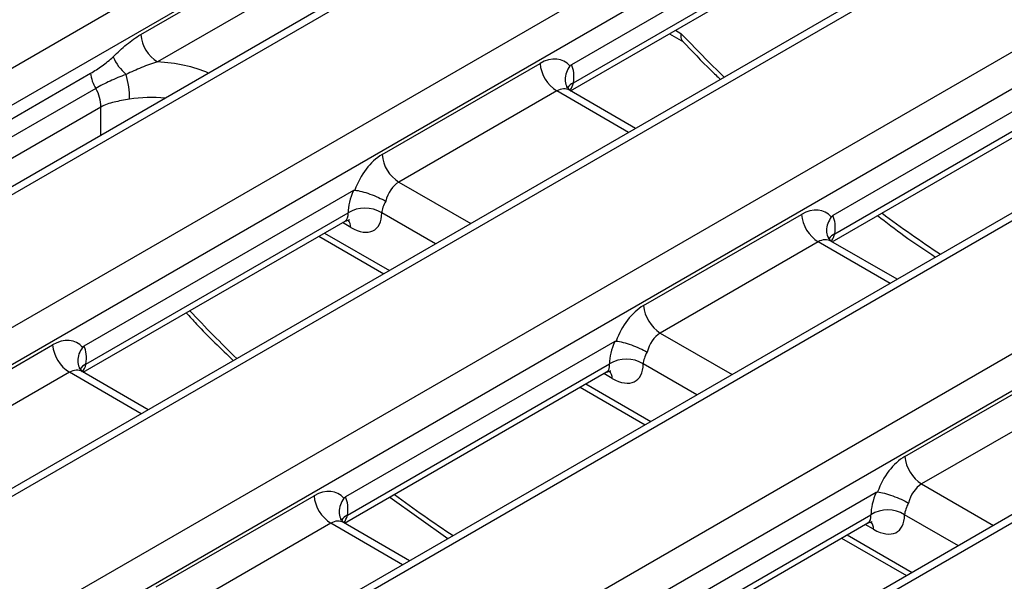
# Model space of a CAD drawing. Units: inches. Extents: x 0.3 to 17.5, y -1.4 to 11.5.
# Drawn here: x 12.5 to 12.9, y 4.2 to 4.5 of the extents above; entities that cross this region are included whole.
import ezdxf

# ---------------------------------------------------------------- set-up
doc = ezdxf.new("R2010")
doc.units = ezdxf.units.IN
doc.header["$MEASUREMENT"] = 0

msp = doc.modelspace()

# ---------------------------------------------------------------- linework, layer by layer
at = {"color": 7, "linetype": 'Continuous', "lineweight": 25}
for p, q in [((14.84823190776855, 5.749762629179877), (11.40113888823689, 3.759798186588386)), ((14.85315276767326, 5.749275345218313), (11.4060597481416, 3.759310902626822)), ((11.45350677321771, 3.731920318075364), (14.90059979274938, 5.721884760666855)), ((14.9075330213557, 5.710545928903267), (11.46044000182404, 3.720581486311776)), ((14.95610745017398, 5.687487404114661), (11.50901443064232, 3.69752296152317)), ((14.96102831007869, 5.687000120153098), (11.51393529054702, 3.697035677561606)), ((11.56138231562314, 3.669645093010148), (13.26047921749667, 4.65051285610436)), ((13.267412446103, 4.639174024340772), (11.56831554422947, 3.65830626124656)), ((13.25607688104981, 4.581530196259044), (11.61688997304775, 3.635247736457954)), ((13.26099774095451, 4.58104291229748), (11.62181083295245, 3.63476045249639)), ((11.66925785802857, 3.607369867944933), (13.30844476603063, 4.553652327746023)), ((13.42386241732671, 4.553840274486951), (11.72476551545317, 3.572972511392739)), ((13.42878327723141, 4.553352990525386), (11.72968637535788, 3.572485227431175)), ((13.31537799463696, 4.542313495982435), (11.6761910866349, 3.596031036181345)), ((12.83796264529658, 4.506306819370999), (12.72679155234158, 4.442129113468958)), ((12.54906017651588, 4.454578474352052), (12.62797002665192, 4.500132161198096)), ((12.72761105060712, 4.434629213994461), (12.83581921760053, 4.497096459147055)), ((12.7264980040395, 4.431327201245497), (12.83456189021085, 4.493711154852431)), ((12.63490325525824, 4.488793329434509), (12.55599340512221, 4.443239642588463)), ((12.76727188390652, 4.454865461066779), (12.77308476610597, 4.451509755601233)), ((12.64865612362555, 4.4050005990556), (12.71385073094986, 4.442636644758168)), ((12.94583818770201, 4.444031594305783), (12.83466709474701, 4.379853888403742)), ((12.44805152086722, 4.392220410751076), (12.52840689586767, 4.438608581338865)), ((12.83548659301255, 4.372353988929246), (12.94369476000596, 4.434821234081839)), ((12.53050488523587, 4.432317376854967), (12.45014951023542, 4.38592920626718)), ((12.72078395955618, 4.43129781299458), (12.65558935223187, 4.393661767292012)), ((12.72609797773163, 4.431569901141539), (12.72561879563409, 4.431939742025607)), ((12.75331819480908, 4.415844234678431), (12.72606143246868, 4.431579228648779)), ((12.83437354644493, 4.369051976180281), (12.94243743261628, 4.431435929787216)), ((12.53260287460406, 4.424625262509974), (12.45224749960361, 4.378237091922187)), ((12.63682695655356, 4.390193657797789), (12.52565586359856, 4.326015951895748)), ((12.5264753618641, 4.318516052421251), (12.6346835288575, 4.380983297573845)), ((12.75653166603098, 4.342725373990384), (12.82172627335529, 4.380361419692952)), ((12.52536231529648, 4.315214039672287), (12.63342620146783, 4.37759799327922)), ((12.62256091431395, 4.371325596517003), (12.64938110508352, 4.355842629949937)), ((12.82865950196161, 4.369022587929364), (12.7634648946373, 4.331386542226796)), ((12.83397352013706, 4.369294676076323), (12.83349433803952, 4.369664516960391)), ((12.8611937372145, 4.353569009613215), (12.8339369748741, 4.369304003583564)), ((12.74470249895898, 4.327918432732573), (12.63353140600399, 4.263740726830532)), ((12.44752043488252, 4.28888743748239), (12.51271504220684, 4.326523483184958)), ((12.52496228898861, 4.315456739568329), (12.52448310689107, 4.315826580452397)), ((12.55218250606605, 4.299731073105221), (12.52492574372565, 4.315466067075569)), ((12.63323785770191, 4.252938814607071), (12.74130174387326, 4.315322768214005)), ((12.63435090426953, 4.256240827356035), (12.74255907126293, 4.318708072508629)), ((12.8644072084364, 4.280450148925168), (12.92960181576072, 4.318086194627736)), ((12.51964827081316, 4.31518465142137), (12.45445366348885, 4.277548605718802)), ((12.73043645671938, 4.309050371451787), (12.75725664748895, 4.293567404884721)), ((12.93653504436704, 4.306747362864148), (12.87134043704273, 4.269111317161581)), ((12.55539597728795, 4.226612212417174), (12.62059058461226, 4.264248258119742)), ((12.65184327783943, 4.263679495030655), (12.67582667895151, 4.246558884652541)), ((12.85257804136441, 4.265643207667358), (12.74140694840941, 4.201465501765317)), ((12.74222644667496, 4.193965602290819), (12.85043461366836, 4.256432847443413)), ((12.62752381321859, 4.252909426356154), (12.56232920589428, 4.215273380653586)), ((12.63283783139404, 4.253181514503113), (12.6323586492965, 4.253551355387181)), ((12.66005804847148, 4.237455848040005), (12.63280128613108, 4.253190842010354)), ((12.74111340010733, 4.190663589541855), (12.84917728627869, 4.25304754314879)), ((12.83831199912481, 4.246775146386571), (12.86513218989438, 4.231292179819505))]:
    msp.add_line(p, q, dxfattribs=at)
at = {"color": 8, "linetype": 'Continuous', "lineweight": 25}
for p, q in [((12.20120812394842, 4.270632511898346), (13.97202627559021, 5.292904071179195)), ((13.97840367703667, 5.281244367226173), (12.21400752808103, 4.262680151183021)), ((12.76980072675402, 4.45632533096844), (12.77202607410321, 4.455040665288636)), ((12.75043571883759, 4.414180216719709), (12.72078395955618, 4.43129781299458)), ((12.53260287460406, 4.412978442585484), (12.53260287460406, 4.424625262509974)), ((12.65558935223187, 4.393661767292012), (12.68524111151327, 4.376544171017141)), ((12.67074036175393, 4.368173066365043), (12.64854998607016, 4.380983297573845)), ((12.63579518317724, 4.374957249143586), (12.63232349299337, 4.376961413226901)), ((12.62486432783447, 4.372655328838251), (12.65168451860404, 4.357172362271184)), ((12.85831126124302, 4.351904991654493), (12.82865950196161, 4.369022587929364)), ((12.7634648946373, 4.331386542226796), (12.7931166539187, 4.314268945951925)), ((12.77861590415936, 4.305897841299827), (12.75642552847559, 4.318708072508629)), ((12.54930003009456, 4.298067055146499), (12.51964827081316, 4.31518465142137)), ((12.74367072558267, 4.312682024078371), (12.7401990353988, 4.314686188161685)), ((12.73273987023989, 4.310380103773035), (12.75956006100947, 4.294897137205969)), ((12.87134043704273, 4.269111317161581), (12.90099219632413, 4.251993720886709)), ((12.88649144656478, 4.243622616234611), (12.86430107088102, 4.256432847443413)), ((12.65717557249999, 4.235791830081283), (12.62752381321859, 4.252909426356154)), ((12.85154626798809, 4.250406799013155), (12.84807457780423, 4.25241096309647)), ((12.84061541264532, 4.248104878707819), (12.8674356034149, 4.232621912140753))]:
    msp.add_line(p, q, dxfattribs=at)
at = {"color": 7, "linetype": 'Continuous', "lineweight": 25}
for centre, radius, start, end in [((12.56427804956029, 4.456094469186621), 0.01529319784525499, 185.6889994191577, 237.1991370845623), ((12.55624209001436, 4.453426708706812), 0.02020941381807333, 203.5022866733186, 229.2410955974145), ((12.72906860399426, 4.44415263959273), 0.01529319784524359, 185.6889994191318, 237.199137084574), ((12.54315991977634, 4.440032995488558), 0.01482162845707297, 185.5148510079735, 211.3701474198243), ((12.51023945046211, 4.42844068322658), 0.03420607064060764, 359.0254489901795, 16.43551762799418), ((12.51891333329244, 4.425023667808963), 0.01369533745859992, 358.332997411834, 32.1791812342604), ((12.66387399666996, 4.406516593890172), 0.01529319784526096, 185.6889994191656, 237.1991370845453), ((12.64161675746383, 4.369646392817532), 0.01328890771889515, 58.55159754550145, 121.4484024544985), ((12.83694414639969, 4.381877414527518), 0.01529319784524804, 185.688999419147, 237.1991370845774), ((12.77174953907538, 4.344241368824954), 0.01529319784525584, 185.6889994191577, 237.1991370845567), ((12.52793291525123, 4.328039478019523), 0.01529319784524748, 185.6889994191437, 237.1991370845757), ((12.74949229986926, 4.307371167752311), 0.01328890771889893, 58.55159754551145, 121.4484024544886), ((12.87962508148081, 4.281966143759742), 0.01529319784525979, 185.6889994191729, 237.1991370845583), ((12.63580845765666, 4.265764252954305), 0.01529319784524291, 185.6889994191391, 237.1991370845888), ((12.85736784227469, 4.245095942687104), 0.01328890771889229, 58.55159754548494, 121.448402454504)]:
    msp.add_arc(centre, radius, start, end, dxfattribs=at)
at = {"color": 8, "linetype": 'Continuous', "lineweight": 25}
for centre, radius, start, end in [((12.72965873359167, 4.429845200522468), 0.005203824603635861, 113.1721922442398, 148.5546823830277), ((12.63055862275343, 4.374785148167751), 0.005239387733130947, 1.882363768402674, 38.74700246197476), ((12.83753427599711, 4.367569975457238), 0.005203824603655639, 113.17219224434, 148.5546823829777), ((12.52851936908046, 4.313737410908972), 0.005197439773909413, 113.1582428075104, 148.732514777784), ((12.73843416515885, 4.312509923102528), 0.005239387733140937, 1.882363768486852, 38.74700246198673), ((12.63639858725407, 4.251456813884044), 0.005203824603634228, 113.1721922442475, 148.5546823830361), ((12.84630970756429, 4.250234698037323), 0.005239387733125954, 1.882363768375466, 38.74700246196878)]:
    msp.add_arc(centre, radius, start, end, dxfattribs=at)
for centre, major_axis, ratio, start_param, end_param in [((12.88806909937623, 4.713290192862462), (-0.2469521328562721, 0.3881026457979742), 0.5464135130203688, 1.91582035536269, 1.97385163577802), ((12.55340256042304, 4.420388117478529), (0.03937007874015741, 0), 0.5816896431439886, 0.9245864864987694, 1.504941280773834), ((12.72078395955618, 4.439393408511038), (-0.003324970488405298, 0.009360741367328451), 0.6659937055508884, 3.585956148257995, 3.961933209804862), ((12.72200175143131, 4.422557977694572), (0.003324970488405299, 0.00936074136732934), 0.6659937055508324, 6.161057715824115, 6.946374615159796), ((12.55340256042304, 4.412351298463905), (0.02952755905512028, 0), 0.5511917780387109, 1.374316857794239, 1.879173366784145), ((12.62764416269579, 4.385624948277388), (-0.006019333674645466, 0.007868735191280507), 0.4701850461796009, 3.080456236993439, 3.778669201853233), ((12.88806909937623, 4.713290192862462), (-0.2469521328562721, 0.3881026457979742), 0.5464135130203688, 2.17841681084785, 2.252764500097124), ((12.82865950196161, 4.377118183445822), (-0.003324970488405299, 0.00936074136732934), 0.6659937055508324, 3.585956148258144, 3.961933209804935), ((12.82987729383673, 4.360282752629356), (0.003324970488405299, 0.00936074136732934), 0.6659937055508324, 6.161057715824414, 6.946374615159796), ((12.6869334106332, 4.597177031289251), (-0.2469521328562721, 0.3881026457979733), 0.5464135130203697, 1.910636614868683, 1.973851635778016), ((12.52086606268828, 4.306444816121362), (0.003324970488405299, 0.00936074136732934), 0.6659937055508324, 6.161057715824359, 6.946374615159796), ((12.51964827081316, 4.323280246937828), (-0.003324970488405298, 0.009360741367328451), 0.6659937055508884, 3.519950267684704, 3.961933209804862), ((12.73551970510122, 4.323349723212172), (-0.006019333674645466, 0.007868735191281395), 0.470185046179513, 3.080456236993346, 3.778669201853406), ((12.6869334106332, 4.597177031289251), (-0.2469521328562721, 0.3881026457979733), 0.5464135130203697, 2.17841681084785, 2.252764500097124), ((12.62752381321859, 4.261005021872612), (-0.003324970488405299, 0.00936074136732934), 0.6659937055508324, 3.519950267684774, 3.961933209804935), ((12.84339524750665, 4.261074498146957), (-0.006019333674645466, 0.007868735191280507), 0.4701850461797433, 3.080456236993149, 3.778669201852817), ((12.62874160509371, 4.244169591056146), (0.003324970488405299, 0.00936074136732934), 0.6659937055508324, 6.161057715824414, 6.946374615159796)]:
    msp.add_ellipse(centre, major_axis=major_axis, ratio=ratio, start_param=start_param, end_param=end_param, dxfattribs=at)
at = {"color": 7, "linetype": 'Continuous', "lineweight": 25}
for centre, major_axis, ratio, start_param, end_param in [((12.71506852282498, 4.425859990443536), (0.008412557097337016, 0.01784257657782895), 0.6252609702477712, 6.007521465492583, 7.016549795866246), ((12.71385073094986, 4.427963916590016), (0.01102480888382829, 0.01634996218991791), 0.5250234075314946, 5.447086003787693, 6.008322348809741), ((12.64987391550067, 4.388223944740968), (0.008412557097337016, 0.01784257657782895), 0.6252609702477712, 0.7333644886866602, 1.74239281906023), ((12.65680714410699, 4.384921931992004), (0.003324970488405299, 0.00936074136732934), 0.6659937055506638, 0.6631893079803318, 1.710386859176657), ((12.64865612362555, 4.390327870887448), (0.01102480888382829, 0.01634996218991791), 0.525023407531644, 1.918789930375418, 2.480026275397311), ((12.65558935223187, 4.385624948277388), (0.006019333674649019, 0.007868735191281395), 0.470185046179465, 1.893650867128724, 2.50451610532677), ((12.63457739130212, 4.390327870887448), (-0.01102480888383184, 0.01634996218991702), 0.5250234075315361, 2.319629167586634, 3.803159031782071), ((12.82294406523041, 4.36358476537832), (0.008412557097337016, 0.01784257657782895), 0.6252609702477712, 6.007521465492583, 7.016549795866369), ((12.82172627335529, 4.365688691524801), (0.01102480888383006, 0.01634996218991791), 0.5250234075315429, 5.447086003787766, 6.008322348809776), ((12.7577494579061, 4.325948719675752), (0.008412557097337015, 0.01784257657782984), 0.6252609702477457, 0.7333644886866579, 1.742392819060211), ((12.51393283408196, 4.309746828870326), (0.00841255709733346, 0.01784257657782895), 0.6252609702478192, 6.007521465492395, 7.01654979586614), ((12.75653166603098, 4.328052645822233), (0.01102480888382829, 0.01634996218991791), 0.525023407531644, 1.918789930375418, 2.480026275397311), ((12.76468268651242, 4.322646706926788), (0.003324970488405299, 0.00936074136732934), 0.6659937055508622, 0.6631893079801874, 1.710386859176698), ((12.51271504220684, 4.311850755016806), (0.01102480888383006, 0.01634996218991791), 0.5250234075315429, 5.447086003787766, 6.008322348809776), ((12.7634648946373, 4.323349723212172), (0.006019333674647243, 0.007868735191281395), 0.4701850461795706, 1.893650867128702, 2.504516105326659), ((12.74245293370755, 4.328052645822233), (-0.01102480888383184, 0.01634996218991791), 0.5250234075314417, 2.319629167586712, 3.803159031782193), ((12.86562500031152, 4.263673494610536), (0.008412557097337015, 0.01784257657782984), 0.6252609702477457, 0.7333644886867806, 1.742392819060272), ((12.62180837648738, 4.24747160380511), (0.008412557097337016, 0.01784257657782895), 0.6252609702477712, 6.007521465492624, 7.016549795866246), ((12.87255822891785, 4.260371481861572), (0.003324970488405299, 0.00936074136732934), 0.6659937055508622, 0.663189307980171, 1.710386859176698), ((12.62059058461226, 4.24957552995159), (0.01102480888383006, 0.01634996218991791), 0.5250234075316176, 5.447086003787837, 6.008322348809814), ((12.8644072084364, 4.265777420757017), (0.01102480888383006, 0.01634996218991791), 0.5250234075315924, 1.918789930375386, 2.480026275397509), ((12.87134043704273, 4.261074498146957), (0.006019333674647243, 0.007868735191280507), 0.4701850461796921, 1.893650867128918, 2.504516105327002), ((12.85032847611297, 4.265777420757017), (-0.01102480888383006, 0.01634996218991791), 0.5250234075315429, 2.319629167586762, 3.803159031782284)]:
    msp.add_ellipse(centre, major_axis=major_axis, ratio=ratio, start_param=start_param, end_param=end_param, dxfattribs=at)
for points, knots in [([(12.5377091651038, 4.445367484108281), (12.53954395112482, 4.447137598010118), (12.54138889931587, 4.448881306267278), (12.54515575875796, 4.452025315495856), (12.54707726647738, 4.453433764752654), (12.54906017651588, 4.454578474352052)], [0, 0, 0, 0, 0.5, 0.5, 1, 1, 1, 1]), ([(12.77202607410321, 4.455040665288636), (12.77202254504719, 4.455018141994105), (12.77195448432523, 4.45458376189971), (12.77190228161792, 4.453474505054559), (12.77206707723384, 4.452334227913095), (12.77258710308475, 4.452010457368882), (12.77268490198797, 4.451949567311085)], [0, 0, 0, 0, 0.016231851536522, 0.3130444879294657, 0.8708073925159909, 1, 1, 1, 1]), ([(12.77263452490641, 4.45189818371112), (12.7765545113917, 4.447756016327318), (12.78172041708231, 4.44229731228847), (12.78705140979233, 4.437272205423125), (12.78833714487901, 4.436060244243939)], [0, 0, 0, 0, 0.7588188248205066, 1, 1, 1, 1]), ([(12.52840689586767, 4.438608581338864), (12.52999525496814, 4.439525521529939), (12.53156704938816, 4.440533850375401), (12.53389736721958, 4.442197367059373), (12.53466955797927, 4.442777151054448), (12.53620153680719, 4.444005145676122), (12.53696245923397, 4.444647097956644), (12.5377091651038, 4.445367484108282)], [0, 0, 0, 0, 0.5, 0.5, 0.75, 0.75, 1, 1, 1, 1]), ([(12.55599340512221, 4.443239642588463), (12.5537826666687, 4.442619045469274), (12.55159127789391, 4.441825003900669), (12.547265872723, 4.440076032251295), (12.54513162347896, 4.439116887262523), (12.54304781887645, 4.43811881479521)], [0, 0, 0, 0, 0.5, 0.5, 1, 1, 1, 1]), ([(12.72620003859534, 4.441597206524201), (12.72563666367138, 4.440696023005182), (12.72450989202964, 4.438893621105427), (12.72407101837021, 4.435991732791152), (12.72445472144755, 4.433542458359362), (12.72538574874494, 4.432412799321405), (12.72576083580468, 4.43195768861924)], [0, 0, 0, 0, 0.2722061002537868, 0.5444227306286753, 0.8164595829476564, 1, 1, 1, 1]), ([(12.54304781887644, 4.4381188147952), (12.54184627477183, 4.437685138817757), (12.54071940287447, 4.437234298472206), (12.53852748579669, 4.436319897882234), (12.53746663307981, 4.435853716042492), (12.53435897637033, 4.434416291950083), (12.53238170777524, 4.43340084344471), (12.53050488523587, 4.432317376854968)], [0, 0, 0, 0, 0.2500000000000004, 0.2500000000000004, 0.5000000000000008, 0.5000000000000008, 1, 1, 1, 1]), ([(12.72515109137482, 4.432609499564587), (12.7250311705668, 4.432861850245311), (12.72486242362599, 4.433216946296528), (12.72488640233802, 4.433096842364396), (12.72489334046545, 4.433062090857129)], [0, 0, 0, 0, 0.7106547083814794, 1, 1, 1, 1]), ([(12.54444057313783, 4.427858895988418), (12.54217084449053, 4.427460386007606), (12.5400790475914, 4.427147716651307), (12.53613007569384, 4.426189077551692), (12.5342755805282, 4.42554026717395), (12.53260287460406, 4.424625262509974)], [0, 0, 0, 0, 0.5, 0.5, 1, 1, 1, 1]), ([(12.63682695655356, 4.390193657797789), (12.6369616317731, 4.390271404147156), (12.63710007785612, 4.390328183489817), (12.63723170067504, 4.390351644720067), (12.63730495941251, 4.390364702791013), (12.63737686462873, 4.390367671084767), (12.63744500491413, 4.390360016194299)], [7.016522229951154e-17, 7.016522229951154e-17, 7.016522229951154e-17, 7.016522229951154e-17, 5.805206230547007e-05, 5.805206230547007e-05, 5.805206230547007e-05, 9.008488412785718e-05, 9.008488412785718e-05, 9.008488412785718e-05, 9.008488412785718e-05]), ([(12.63744500491413, 4.390360016194299), (12.63825807252486, 4.390268676049953), (12.63921937504936, 4.390080756154469), (12.64135550323154, 4.389530115517356), (12.64251400670673, 4.389170401652627), (12.64485044096133, 4.388334149483705), (12.64603608307847, 4.387854217689341), (12.64824021246018, 4.386855171585565), (12.64928921800222, 4.386321415573964), (12.65017096041652, 4.385812370485048)], [0, 0, 0, 0, 0.25, 0.25, 0.5, 0.5, 0.75, 0.75, 1, 1, 1, 1]), ([(12.63338359423562, 4.377527921229062), (12.63420665087172, 4.377795881506709), (12.6352802824981, 4.378145420792434), (12.63518082423782, 4.378139881977441), (12.63515761166472, 4.378138589272869)], [0, 0, 0, 0, 0.7666099022100623, 0.9999999999999999, 0.9999999999999999, 0.9999999999999999, 0.9999999999999999]), ([(12.83407558100077, 4.379321981458985), (12.8335122060768, 4.378420797939966), (12.83238543443507, 4.376618396040211), (12.83194656077563, 4.373716507725936), (12.83233026385298, 4.371267233294146), (12.83326129115037, 4.370137574256189), (12.83363637821011, 4.369682463554025)], [0, 0, 0, 0, 0.272206100253778, 0.5444227306286605, 0.816459582947641, 0.9999999999999999, 0.9999999999999999, 0.9999999999999999, 0.9999999999999999]), ([(12.85317270757827, 4.379904500900072), (12.85679692322382, 4.377058558290649), (12.86473434726227, 4.370825636331993), (12.87276553380068, 4.365605351682113), (12.87712969287982, 4.362768640999139)], [0, 0, 0, 0, 0.4565984667063852, 1, 1, 1, 1]), ([(12.83302663378024, 4.370334274499371), (12.83290671297223, 4.370586625180096), (12.83273796603142, 4.370941721231312), (12.83276194474345, 4.37082161729918), (12.83276888287087, 4.370786865791913)], [0, 0, 0, 0, 0.7106547083814942, 1, 1, 1, 1]), ([(12.56787446023075, 4.339755778557244), (12.56928274682426, 4.338193987843765), (12.5755767562406, 4.331213927462334), (12.58217441430201, 4.324901551579059), (12.58729584428974, 4.320001571792058)], [0, 0, 0, 0, 0.2237503156325408, 1, 1, 1, 1]), ([(12.74470249895898, 4.327918432732574), (12.74483717417853, 4.327996179081941), (12.74497562026155, 4.328052958424601), (12.74510724308047, 4.328076419654852), (12.74518050181794, 4.328089477725797), (12.74525240703416, 4.328092446019552), (12.74532054731956, 4.328084791129083)], [7.018666316244117e-17, 7.018666316244117e-17, 7.018666316244117e-17, 7.018666316244117e-17, 5.805206230547159e-05, 5.805206230547159e-05, 5.805206230547159e-05, 9.008488412785956e-05, 9.008488412785956e-05, 9.008488412785956e-05, 9.008488412785956e-05]), ([(12.74532054731956, 4.328084791129083), (12.74613361493029, 4.327993450984738), (12.74709491745478, 4.327805531089253), (12.74923104563697, 4.32725489045214), (12.75038954911216, 4.326895176587411), (12.75272598336675, 4.326058924418489), (12.7539116254839, 4.325578992624125), (12.75611575486561, 4.324579946520349), (12.75716476040765, 4.324046190508742), (12.75804650282195, 4.323537145419833)], [0, 0, 0, 0, 0.25, 0.25, 0.5, 0.5, 0.75, 0.75, 1, 1, 1, 1]), ([(12.52506434985232, 4.325484044950992), (12.52450097492835, 4.324582861431971), (12.52337420328662, 4.322780459532217), (12.52293532962718, 4.319878571217941), (12.52331903270452, 4.317429296786152), (12.52425006000192, 4.316299637748195), (12.52462514706166, 4.31584452704603)], [0, 0, 0, 0, 0.2722061002537703, 0.5444227306286573, 0.8164595829476344, 1, 1, 1, 1]), ([(12.52401540263179, 4.316496337991377), (12.52389548182378, 4.316748688672101), (12.52372673488297, 4.317103784723318), (12.523750713595, 4.316983680791186), (12.52375765172242, 4.316948929283917)], [0, 0, 0, 0, 0.710654708381478, 1, 1, 1, 1]), ([(12.74125913664105, 4.315252696163847), (12.74208219327715, 4.315520656441493), (12.74315582490352, 4.315870195727218), (12.74305636664324, 4.315864656912225), (12.74303315407015, 4.315863364207653)], [0, 0, 0, 0, 0.7666099022100588, 1, 1, 1, 1]), ([(12.63293989225775, 4.263208819885776), (12.63237651733378, 4.262307636366756), (12.63124974569205, 4.260505234467001), (12.63081087203261, 4.257603346152726), (12.63119457510995, 4.255154071720936), (12.63212560240735, 4.254024412682979), (12.63250068946709, 4.253569301980814)], [0, 0, 0, 0, 0.2722061002537707, 0.5444227306286459, 0.8164595829476189, 0.9999999999999999, 0.9999999999999999, 0.9999999999999999, 0.9999999999999999]), ([(12.85257804136441, 4.265643207667358), (12.85271271658396, 4.265720954016725), (12.85285116266698, 4.265777733359386), (12.8529827854859, 4.265801194589636), (12.85305604422337, 4.26581425266058), (12.85312794943958, 4.265817220954335), (12.85319608972498, 4.265809566063866)], [7.017058312943108e-17, 7.017058312943108e-17, 7.017058312943108e-17, 7.017058312943108e-17, 5.805206230546465e-05, 5.805206230546465e-05, 5.805206230546465e-05, 9.008488412784339e-05, 9.008488412784339e-05, 9.008488412784339e-05, 9.008488412784339e-05]), ([(12.85319608972498, 4.265809566063866), (12.85400915733571, 4.265718225919521), (12.85497045986021, 4.265530306024037), (12.8571065880424, 4.264979665386925), (12.85826509151759, 4.264619951522195), (12.86060152577218, 4.263783699353273), (12.86178716788933, 4.263303767558909), (12.86399129727103, 4.262304721455133), (12.8650403028132, 4.261770965443845), (12.86592204522738, 4.261261920354617)], [0, 0, 0, 0, 0.25, 0.25, 0.5, 0.5, 0.75, 0.75, 1, 1, 1, 1]), ([(12.63189094503722, 4.254221112926161), (12.63177102422921, 4.254473463606885), (12.6316022772884, 4.254828559658102), (12.63162625600043, 4.25470845572597), (12.63163319412785, 4.254673704218702)], [0, 0, 0, 0, 0.7106547083814866, 1, 1, 1, 1]), ([(12.84913467904648, 4.252977471098631), (12.84995773568258, 4.253245431376278), (12.85103136730895, 4.253594970662002), (12.85093190904867, 4.25358943184701), (12.85090869647558, 4.253588139142437)], [0, 0, 0, 0, 0.7666099022100578, 1, 1, 1, 1])]:
    msp.add_open_spline(points, degree=3, knots=knots, dxfattribs=at)
for points in [[(12.72620003859534, 4.441597206524201), (12.72637444263252, 4.44183094762122), (12.7265797646294, 4.442006851025154), (12.72679155234158, 4.442129113468966)], [(12.83407558100077, 4.379321981458985), (12.83424998503795, 4.379555722556004), (12.83445530703483, 4.379731625959939), (12.83466709474701, 4.37985388840375)], [(12.52506434985232, 4.325484044950992), (12.5252387538895, 4.32571778604801), (12.52544407588638, 4.325893689451945), (12.52565586359856, 4.326015951895756)], [(12.63293989225775, 4.263208819885776), (12.63311429629493, 4.263442560982794), (12.63331961829181, 4.263618464386729), (12.63353140600398, 4.26374072683054)]]:
    msp.add_open_spline(points, degree=3, dxfattribs=at)

doc.saveas('drawing.dxf')
